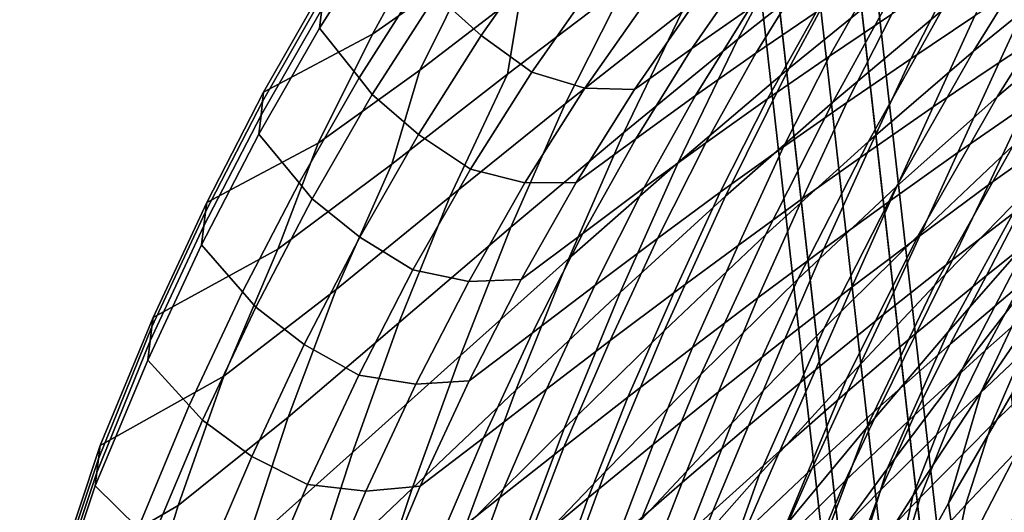
# Model space of a CAD drawing. Units: inches. Extents: x -20.4 to 20.4, y -18.4 to 18.4.
# Drawn here: x -19.6 to -13.3, y 7.1 to 10.3 of the extents above; entities that cross this region are included whole.
import ezdxf

# ---------------------------------------------------------------- set-up
doc = ezdxf.new("R2010")
doc.units = ezdxf.units.IN
doc.header["$MEASUREMENT"] = 0
doc.layers.add('AFUFU-3D-CH-LG', color=2, linetype='Continuous')
doc.layers.add('AFUFU-3D-CH-SH', color=2, linetype='Continuous')

msp = doc.modelspace()

# ---------------------------------------------------------------- linework, layer by layer
at = {"layer": 'AFUFU-3D-CH-LG'}
for points in [[(-14.5976, 11.8129, 1.9779), (-14.8473, 11.6859, 1.9314), (-13.976, 3.9663, 18.3272), (-13.7263, 4.0933, 18.3737)], [(-14.3258, 11.7448, 1.9314), (-14.5976, 11.8129, 1.9779), (-13.7263, 4.0933, 18.3737), (-13.4545, 4.0251, 18.3272)], [(-14.1912, 11.5213, 1.819), (-14.3258, 11.7448, 1.9314), (-13.4545, 4.0251, 18.3272), (-13.3199, 3.8017, 18.2148)], [(-14.8473, 11.6859, 1.9314), (-14.9287, 11.4381, 1.819), (-14.0574, 3.7185, 18.2148), (-13.976, 3.9663, 18.3272)], [(-14.2726, 11.2735, 1.7067), (-14.1912, 11.5213, 1.819), (-13.3199, 3.8017, 18.2148), (-13.4013, 3.5539, 18.1025)], [(-14.9287, 11.4381, 1.819), (-14.7941, 11.2147, 1.7067), (-13.9228, 3.495, 18.1025), (-14.0574, 3.7185, 18.2148)], [(-14.5223, 11.1465, 1.6601), (-14.2726, 11.2735, 1.7067), (-13.4013, 3.5539, 18.1025), (-13.651, 3.4269, 18.0559)], [(-14.7941, 11.2147, 1.7067), (-14.5223, 11.1465, 1.6601), (-13.651, 3.4269, 18.0559), (-13.9228, 3.495, 18.1025)]]:
    msp.add_3dface(points, dxfattribs=at)
at = {"layer": 'AFUFU-3D-CH-SH'}
for points in [[(-13.7947, 11.5031, 24.727), (-14.2258, 10.7787, 24.132), (-14.9705, 10.1922, 24.2155), (-14.5688, 10.9436, 24.8383)], [(-12.2131, 11.4777, 22.9249), (-12.7646, 10.676, 22.4138), (-13.4533, 10.1165, 22.39), (-12.9429, 10.9399, 22.9141)], [(-13.4676, 11.346, 24.0601), (-13.9173, 10.594, 23.493), (-14.6417, 10.0043, 23.5405), (-14.2258, 10.7787, 24.132)], [(-17.321, 10.2256, 27.9274), (-16.9543, 10.8955, 28.7009), (-16.3273, 11.3248, 28.4936), (-16.6786, 10.6776, 27.6811)], [(-17.0173, 9.9936, 26.9081), (-16.6786, 10.6776, 27.6811), (-16.0374, 11.1568, 27.5039), (-16.3649, 10.4951, 26.7079)], [(-13.179, 11.1624, 23.4585), (-13.6582, 10.3752, 22.9161), (-14.3596, 9.7878, 22.9312), (-13.9173, 10.594, 23.493)], [(-12.0631, 11.2095, 22.4493), (-12.6438, 10.3798, 21.9441), (-13.3014, 9.8225, 21.9019), (-12.7646, 10.676, 22.4138)], [(-16.1925, 10.8268, 30.9595), (-16.4722, 11.0979, 30.903), (-16.912, 10.479, 30.1653), (-16.6224, 10.2156, 30.2313)], [(-14.9212, 11.1066, 25.6056), (-15.3299, 10.3666, 24.9582), (-16.0807, 9.7769, 25.0858), (-15.6925, 10.5441, 25.7591)], [(-17.6622, 10.2642, 29.2196), (-17.2446, 10.9209, 29.9654), (-17.231, 11.0432, 29.8893), (-17.6479, 10.3869, 29.1447)], [(-16.4531, 9.9681, 25.9161), (-16.3649, 10.4951, 26.7079), (-15.6975, 10.995, 26.5735), (-15.6925, 10.5441, 25.7591)], [(-17.4078, 9.9434, 29.3788), (-16.996, 10.5911, 30.1149), (-17.2446, 10.9209, 29.9654), (-17.6622, 10.2642, 29.2196)], [(-14.5688, 10.9436, 24.8383), (-14.9705, 10.1922, 24.2155), (-15.7042, 9.5916, 24.3103), (-15.3299, 10.3666, 24.9582)], [(-14.8814, 10.6869, 30.4165), (-15.2656, 10.1325, 29.6989), (-14.8936, 10.3922, 29.6602), (-14.5238, 10.9255, 30.4037)], [(-12.9429, 10.9399, 22.9141), (-13.4533, 10.1165, 22.39), (-14.1291, 9.5342, 22.3785), (-13.6582, 10.3752, 22.9161)], [(-18.022, 9.8521, 28.1647), (-17.6323, 10.5354, 28.8981), (-16.9543, 10.8955, 28.7009), (-17.321, 10.2256, 27.9274)], [(-14.5187, 10.6447, 29.6203), (-14.8552, 10.103, 28.8672), (-14.4666, 10.3672, 28.8026), (-14.1404, 10.8887, 29.5769)], [(-14.0758, 10.6239, 28.7368), (-14.38, 10.0841, 27.9726), (-13.9789, 10.3534, 27.8903), (-13.6824, 10.8737, 28.6713)], [(-13.5755, 10.6162, 27.8092), (-13.8572, 10.0672, 27.0585), (-13.4436, 10.3422, 26.9645), (-13.1692, 10.8717, 27.7288)], [(-13.0267, 10.6102, 26.8713), (-13.2884, 10.043, 26.1548), (-12.8586, 10.3237, 26.0508), (-12.606, 10.871, 26.7795)], [(-15.8754, 10.5821, 30.8924), (-16.1925, 10.8268, 30.9595), (-16.6224, 10.2156, 30.2313), (-16.2965, 9.9812, 30.1816)], [(-14.2258, 10.7787, 24.132), (-14.6417, 10.0043, 23.5405), (-15.3541, 9.3982, 23.6011), (-14.9705, 10.1922, 24.2155)], [(-17.6714, 9.524, 27.1817), (-17.321, 10.2256, 27.9274), (-16.6786, 10.6776, 27.6811), (-17.0173, 9.9936, 26.9081)], [(-15.235, 10.443, 30.4309), (-15.6356, 9.8685, 29.7417), (-15.2656, 10.1325, 29.6989), (-14.8814, 10.6869, 30.4165)], [(-12.7646, 10.676, 22.4138), (-13.3014, 9.8225, 21.9019), (-13.948, 9.2442, 21.8707), (-13.4533, 10.1165, 22.39)], [(-17.3229, 9.8357, 29.4318), (-16.912, 10.479, 30.1653), (-16.996, 10.5911, 30.1149), (-17.4078, 9.9434, 29.3788)], [(-14.8936, 10.3922, 29.6602), (-15.2416, 9.8306, 28.929), (-14.8552, 10.103, 28.8672), (-14.5187, 10.6447, 29.6203)], [(-13.9173, 10.594, 23.493), (-14.3596, 9.7878, 22.9312), (-15.0485, 9.1821, 22.9599), (-14.6417, 10.0043, 23.5405)], [(-14.4666, 10.3672, 28.8026), (-14.7792, 9.8086, 28.0558), (-14.38, 10.0841, 27.9726), (-14.0758, 10.6239, 28.7368)], [(-13.9789, 10.3534, 27.8903), (-14.2678, 9.7861, 27.1533), (-13.8572, 10.0672, 27.0585), (-13.5755, 10.6162, 27.8092)], [(-13.4436, 10.3422, 26.9645), (-13.7138, 9.7562, 26.2598), (-13.2884, 10.043, 26.1548), (-13.0267, 10.6102, 26.8713)], [(-18.0288, 9.7924, 28.2967), (-17.6387, 10.4756, 29.0304), (-17.6323, 10.5354, 28.8981), (-18.022, 9.8521, 28.1647)], [(-15.6925, 10.5441, 25.7591), (-16.0807, 9.7769, 25.0858), (-16.8239, 9.1787, 25.2215), (-16.4531, 9.9681, 25.9161)], [(-15.5434, 10.4652, 30.6753), (-15.8754, 10.5821, 30.8924), (-16.2965, 9.9812, 30.1816), (-15.9551, 9.8778, 29.9787)], [(-18.0387, 9.7035, 28.41), (-17.6479, 10.3869, 29.1447), (-17.6387, 10.4756, 29.0304), (-18.0288, 9.7924, 28.2967)], [(-16.6224, 10.2156, 30.2313), (-16.912, 10.479, 30.1653), (-17.3229, 9.8357, 29.4318), (-17.0247, 9.5799, 29.5073)], [(-17.1973, 9.3884, 26.1259), (-17.0173, 9.9936, 26.9081), (-16.3649, 10.4951, 26.7079), (-16.4531, 9.9681, 25.9161)], [(-15.235, 10.443, 30.4309), (-15.5434, 10.4652, 30.6753), (-15.9551, 9.8778, 29.9787), (-15.6356, 9.8686, 29.7417)], [(-18.0536, 9.5805, 28.484), (-17.6622, 10.2642, 29.2196), (-17.6479, 10.3869, 29.1447), (-18.0387, 9.7035, 28.41)], [(-15.3299, 10.3666, 24.9582), (-15.7042, 9.5916, 24.3103), (-16.43, 8.9817, 24.416), (-16.0807, 9.7769, 25.0858)], [(-15.2656, 10.1325, 29.6989), (-15.6264, 9.5519, 28.9909), (-15.2416, 9.8306, 28.929), (-14.8936, 10.3922, 29.6602)], [(-14.8552, 10.103, 28.8672), (-15.1767, 9.5264, 28.1383), (-14.7792, 9.8086, 28.0558), (-14.4666, 10.3672, 28.8026)], [(-13.6582, 10.3752, 22.9161), (-14.1291, 9.5342, 22.3785), (-14.7925, 8.9326, 22.38), (-14.3596, 9.7878, 22.9312)], [(-14.38, 10.0841, 27.9726), (-14.6762, 9.4994, 27.2493), (-14.2678, 9.7861, 27.1533), (-13.9789, 10.3534, 27.8903)], [(-13.8572, 10.0672, 27.0585), (-14.1354, 9.4637, 26.365), (-13.7138, 9.7562, 26.2598), (-13.4436, 10.3422, 26.9645)], [(-12.6438, 10.3798, 21.9441), (-13.1972, 9.5081, 21.4389), (-13.8099, 8.9284, 21.3951), (-13.3014, 9.8225, 21.9019)], [(-12.8586, 10.3237, 26.0508), (-13.2884, 10.043, 26.1548), (-13.5548, 9.4635, 25.5857), (-13.1166, 9.7666, 25.4941)], [(-18.3882, 9.1406, 27.4461), (-18.022, 9.8521, 28.1647), (-17.321, 10.2256, 27.9274), (-17.6714, 9.524, 27.1817)], [(-17.7941, 9.2685, 28.6532), (-17.4078, 9.9434, 29.3788), (-17.6622, 10.2642, 29.2196), (-18.0536, 9.5805, 28.484)], [(-16.2965, 9.9812, 30.1816), (-16.6224, 10.2156, 30.2313), (-17.0247, 9.5799, 29.5073), (-16.6904, 9.3569, 29.4755)], [(-14.9705, 10.1922, 24.2155), (-15.3541, 9.3982, 23.6011), (-16.0575, 8.7808, 23.675), (-15.7042, 9.5916, 24.3103)], [(-15.6356, 9.8685, 29.7417), (-16.011, 9.27, 29.0588), (-15.6264, 9.5519, 28.9909), (-15.2656, 10.1325, 29.6989)], [(-15.2416, 9.8306, 28.929), (-15.5728, 9.237, 28.2185), (-15.1767, 9.5264, 28.1383), (-14.8552, 10.103, 28.8672)], [(-14.7792, 9.8086, 28.0558), (-15.0828, 9.2078, 27.3462), (-14.6762, 9.4994, 27.2493), (-14.38, 10.0841, 27.9726)], [(-13.4533, 10.1165, 22.39), (-13.948, 9.2442, 21.8707), (-14.5834, 8.6471, 21.8512), (-14.1291, 9.5342, 22.3785)], [(-14.2678, 9.7861, 27.1533), (-14.5535, 9.1665, 26.4703), (-14.1354, 9.4637, 26.365), (-13.8572, 10.0672, 27.0585)], [(-13.2884, 10.043, 26.1548), (-13.7138, 9.7562, 26.2598), (-13.9879, 9.1554, 25.6789), (-13.5548, 9.4635, 25.5857)], [(-12.575, 10.0697, 21.492), (-13.1301, 9.1965, 20.9897), (-13.7044, 8.6073, 20.9406), (-13.1972, 9.5081, 21.4389)], [(-12.6731, 10.0639, 25.4044), (-13.1166, 9.7666, 25.4941), (-13.3566, 9.2545, 24.924), (-12.9081, 9.5757, 24.8458)], [(-17.9307, 8.8409, 26.4367), (-17.6714, 9.524, 27.1817), (-17.0173, 9.9936, 26.9081), (-17.1973, 9.3884, 26.1259)], [(-16.4531, 9.9681, 25.9161), (-16.8239, 9.1787, 25.2215), (-17.5544, 8.5825, 25.4143), (-17.1973, 9.3884, 26.1259)], [(-15.9551, 9.8778, 29.9787), (-16.2965, 9.9812, 30.1816), (-16.6904, 9.3569, 29.4755), (-16.34, 9.2673, 29.2881)], [(-14.6417, 10.0043, 23.5405), (-15.0485, 9.1821, 22.9599), (-15.727, 8.5625, 23.0026), (-15.3541, 9.3982, 23.6011)], [(-17.7088, 9.1656, 28.7088), (-17.3229, 9.8357, 29.4318), (-17.4078, 9.9434, 29.3788), (-17.7941, 9.2685, 28.6532)], [(-18.3955, 9.0809, 27.5778), (-18.0288, 9.7924, 28.2967), (-18.022, 9.8521, 28.1647), (-18.3882, 9.1406, 27.4461)], [(-17.0247, 9.5799, 29.5073), (-17.3229, 9.8357, 29.4318), (-17.7088, 9.1656, 28.7088), (-17.4033, 8.9174, 28.7935)], [(-15.6356, 9.8686, 29.7417), (-15.9551, 9.8778, 29.9787), (-16.34, 9.2673, 29.2881), (-16.0109, 9.27, 29.0588)], [(-15.6264, 9.5519, 28.9909), (-15.9683, 8.9422, 28.2994), (-15.5728, 9.237, 28.2185), (-15.2416, 9.8306, 28.929)], [(-13.3014, 9.8225, 21.9019), (-13.8099, 8.9284, 21.3951), (-14.4134, 8.3323, 21.3616), (-13.948, 9.2442, 21.8707)], [(-18.4061, 8.9917, 27.6902), (-18.0387, 9.7035, 28.41), (-18.0288, 9.7924, 28.2967), (-18.3955, 9.0809, 27.5778)], [(-16.0807, 9.7769, 25.0858), (-16.43, 8.9817, 24.416), (-17.1509, 8.3674, 24.5336), (-16.8239, 9.1787, 25.2215)], [(-15.1767, 9.5264, 28.1383), (-15.4877, 8.9107, 27.4424), (-15.0828, 9.2078, 27.3462), (-14.7792, 9.8086, 28.0558)], [(-14.3596, 9.7878, 22.9312), (-14.7925, 8.9326, 22.38), (-15.4448, 8.3154, 22.3951), (-15.0485, 9.1821, 22.9599)], [(-14.6762, 9.4994, 27.2493), (-14.9688, 8.8653, 26.5762), (-14.5535, 9.1665, 26.4703), (-14.2678, 9.7861, 27.1533)], [(-13.1166, 9.7666, 25.4941), (-13.5548, 9.4635, 25.5857), (-13.7991, 8.928, 25.0045), (-13.3566, 9.2545, 24.924)], [(-12.5467, 9.7711, 21.0464), (-13.0841, 8.9171, 20.5449), (-13.6172, 8.3095, 20.4975), (-13.1301, 9.1965, 20.9897)], [(-18.4216, 8.8683, 27.7634), (-18.0536, 9.5805, 28.484), (-18.0387, 9.7035, 28.41), (-18.4061, 8.9917, 27.6902)], [(-13.7138, 9.7562, 26.2598), (-14.1354, 9.4637, 26.365), (-14.4164, 8.843, 25.7734), (-13.9879, 9.1554, 25.6789)], [(-18.1588, 8.5669, 27.942), (-17.7941, 9.2685, 28.6532), (-18.0536, 9.5805, 28.484), (-18.4216, 8.8683, 27.7634)], [(-16.6904, 9.3569, 29.4755), (-17.0247, 9.5799, 29.5073), (-17.4033, 8.9174, 28.7935), (-17.0607, 8.7071, 28.7799)], [(-15.7042, 9.5916, 24.3103), (-16.0575, 8.7808, 23.675), (-16.755, 8.1569, 23.7624), (-16.43, 8.9817, 24.416)], [(-12.9081, 9.5757, 24.8458), (-13.3566, 9.2545, 24.924), (-13.5885, 8.7715, 24.3561), (-13.1382, 9.1171, 24.2873)], [(-18.7328, 8.4006, 26.7459), (-18.3882, 9.1406, 27.4461), (-17.6714, 9.524, 27.1817), (-17.9307, 8.8409, 26.4367)], [(-16.011, 9.27, 29.0588), (-16.3645, 8.6458, 28.3874), (-15.9683, 8.9422, 28.2994), (-15.6264, 9.5519, 28.9909)], [(-15.5728, 9.237, 28.2185), (-15.8913, 8.6078, 27.5361), (-15.4877, 8.9107, 27.4424), (-15.1767, 9.5264, 28.1383)], [(-14.1291, 9.5342, 22.3785), (-14.5834, 8.6471, 21.8512), (-15.2081, 8.0342, 21.8443), (-14.7925, 8.9326, 22.38)], [(-13.1972, 9.5081, 21.4389), (-13.7044, 8.6073, 20.9406), (-14.2709, 8.0049, 20.9002), (-13.8099, 8.9284, 21.3951)], [(-12.5415, 9.5133, 20.5986), (-13.036, 8.7023, 20.0965), (-13.5271, 8.0689, 20.0574), (-13.0841, 8.9171, 20.5449)], [(-15.0828, 9.2078, 27.3462), (-15.3815, 8.5609, 26.6823), (-14.9688, 8.8653, 26.5762), (-14.6762, 9.4994, 27.2493)], [(-14.1354, 9.4637, 26.365), (-14.5535, 9.1665, 26.4703), (-14.8405, 8.5271, 25.869), (-14.4164, 8.843, 25.7734)], [(-13.5548, 9.4635, 25.5857), (-13.9879, 9.1554, 25.6789), (-14.236, 8.5968, 25.0872), (-13.7991, 8.928, 25.0045)], [(-12.6814, 9.4563, 24.2208), (-13.1382, 9.1171, 24.2873), (-13.3701, 8.6726, 23.742), (-12.913, 9.0368, 23.6825)], [(-17.1973, 9.3884, 26.1259), (-17.5544, 8.5825, 25.4143), (-18.2783, 8.0242, 25.7115), (-17.9307, 8.8409, 26.4367)], [(-15.3541, 9.3982, 23.6011), (-15.727, 8.5625, 23.0026), (-16.3981, 7.9338, 23.06), (-16.0575, 8.7808, 23.675)], [(-16.34, 9.2673, 29.2881), (-16.6904, 9.3569, 29.4755), (-17.0607, 8.7071, 28.7799), (-16.7017, 8.6322, 28.6087)], [(-12.5331, 9.3261, 20.1414), (-12.9521, 8.5843, 19.6372), (-13.4047, 7.9223, 19.6122), (-13.036, 8.7023, 20.0965)], [(-18.072, 8.467, 28.0013), (-17.7088, 9.1656, 28.7088), (-17.7941, 9.2685, 28.6532), (-18.1588, 8.5669, 27.942)], [(-16.0109, 9.27, 29.0588), (-16.34, 9.2673, 29.2881), (-16.7017, 8.6322, 28.6087), (-16.3645, 8.6458, 28.3874)], [(-13.3566, 9.2545, 24.924), (-13.7991, 8.928, 25.0045), (-14.0325, 8.4203, 24.4272), (-13.5885, 8.7715, 24.3561)], [(-15.9683, 8.9422, 28.2994), (-16.2945, 8.3011, 27.6303), (-15.8913, 8.6078, 27.5361), (-15.5728, 9.237, 28.2185)], [(-15.4877, 8.9107, 27.4424), (-15.792, 8.2528, 26.7867), (-15.3815, 8.5609, 26.6823), (-15.0828, 9.2078, 27.3462)], [(-13.948, 9.2442, 21.8707), (-14.4134, 8.3323, 21.3616), (-15.0076, 7.7218, 21.3391), (-14.5834, 8.6471, 21.8512)], [(-13.1301, 9.1965, 20.9897), (-13.6172, 8.3095, 20.4975), (-14.1422, 7.6918, 20.4573), (-13.7044, 8.6073, 20.9406)], [(-18.7406, 8.3407, 26.8772), (-18.3955, 9.0809, 27.5778), (-18.3882, 9.1406, 27.4461), (-18.7328, 8.4006, 26.7459)], [(-17.4033, 8.9174, 28.7935), (-17.7088, 9.1656, 28.7088), (-18.072, 8.467, 28.0013), (-17.7606, 8.2265, 28.0949)], [(-16.8239, 9.1787, 25.2215), (-17.1509, 8.3674, 24.5336), (-17.863, 7.7592, 24.7097), (-17.5544, 8.5825, 25.4143)], [(-15.0485, 9.1821, 22.9599), (-15.4448, 8.3154, 22.3951), (-16.0883, 7.6867, 22.4247), (-15.727, 8.5625, 23.0026)], [(-14.5535, 9.1665, 26.4703), (-14.9688, 8.8653, 26.5762), (-15.2607, 8.2087, 25.9663), (-14.8405, 8.5271, 25.869)], [(-13.9879, 9.1554, 25.6789), (-14.4164, 8.843, 25.7734), (-14.6675, 8.2616, 25.1718), (-14.236, 8.5968, 25.0872)], [(-18.7522, 8.2511, 26.989), (-18.4061, 8.9917, 27.6902), (-18.3955, 9.0809, 27.5778), (-18.7406, 8.3407, 26.8772)], [(-13.1382, 9.1171, 24.2873), (-13.5885, 8.7715, 24.3561), (-13.8204, 8.3017, 23.8033), (-13.3701, 8.6726, 23.742)], [(-12.913, 9.0368, 23.6825), (-13.3701, 8.6726, 23.742), (-13.6033, 8.2288, 23.2178), (-13.1473, 8.6186, 23.1632)], [(-12.6842, 9.0006, 23.1093), (-13.1473, 8.6186, 23.1632), (-13.3787, 8.1891, 22.6702), (-12.9173, 8.5971, 22.6184)], [(-18.7683, 8.1273, 27.0616), (-18.4216, 8.8683, 27.7634), (-18.4061, 8.9917, 27.6902), (-18.7522, 8.2511, 26.989)], [(-16.43, 8.9817, 24.416), (-16.755, 8.1569, 23.7624), (-17.45, 7.5315, 23.8646), (-17.1509, 8.3674, 24.5336)], [(-16.3645, 8.6458, 28.3874), (-16.6987, 7.9945, 27.732), (-16.2945, 8.3011, 27.6303), (-15.9683, 8.9422, 28.2994)], [(-17.0607, 8.7071, 28.7799), (-17.4033, 8.9174, 28.7935), (-17.7606, 8.2265, 28.0949), (-17.4097, 8.0305, 28.0994)], [(-15.8913, 8.6078, 27.5361), (-16.2005, 7.9409, 26.8877), (-15.792, 8.2528, 26.7867), (-15.4877, 8.9107, 27.4424)], [(-14.7925, 8.9326, 22.38), (-15.2081, 8.0342, 21.8443), (-15.8232, 7.4085, 21.8507), (-15.4448, 8.3154, 22.3951)], [(-13.8099, 8.9284, 21.3951), (-14.2709, 8.0049, 20.9002), (-14.83, 7.3908, 20.8692), (-14.4134, 8.3323, 21.3616)], [(-13.7991, 8.928, 25.0045), (-14.236, 8.5968, 25.0872), (-14.4703, 8.0642, 24.5006), (-14.0325, 8.4203, 24.4272)], [(-13.0841, 8.9171, 20.5449), (-13.5271, 8.0689, 20.0574), (-14.0086, 7.4276, 20.0246), (-13.6172, 8.3095, 20.4975)], [(-17.9307, 8.8409, 26.4367), (-18.2783, 8.0242, 25.7115), (-19.0736, 7.5777, 26.0131), (-18.7328, 8.4006, 26.7459)], [(-18.5008, 7.8341, 27.2515), (-18.1588, 8.5669, 27.942), (-18.4216, 8.8683, 27.7634), (-18.7683, 8.1273, 27.0616)], [(-14.9688, 8.8653, 26.5762), (-15.3815, 8.5609, 26.6823), (-15.6774, 7.8887, 26.0651), (-15.2607, 8.2087, 25.9663)], [(-14.4164, 8.843, 25.7734), (-14.8405, 8.5271, 25.869), (-15.0938, 7.9233, 25.2584), (-14.6675, 8.2616, 25.1718)], [(-16.0575, 8.7808, 23.675), (-16.3981, 7.9338, 23.06), (-17.0651, 7.3008, 23.1327), (-16.755, 8.1569, 23.7624)], [(-13.5885, 8.7715, 24.3561), (-14.0325, 8.4203, 24.4272), (-14.2639, 7.9248, 23.8667), (-13.8204, 8.3017, 23.8033)], [(-16.7017, 8.6322, 28.6087), (-17.0607, 8.7071, 28.7799), (-17.4097, 8.0305, 28.0994), (-17.0423, 7.9712, 27.9452)], [(-13.036, 8.7023, 20.0965), (-13.4047, 7.9223, 19.6122), (-13.8443, 7.2525, 19.5937), (-13.5271, 8.0689, 20.0574)], [(-16.3645, 8.6458, 28.3874), (-16.7017, 8.6322, 28.6087), (-17.0423, 7.9712, 27.9452), (-16.6987, 7.9945, 27.732)], [(-14.5834, 8.6471, 21.8512), (-15.0076, 7.7218, 21.3391), (-15.5926, 7.0987, 21.3284), (-15.2081, 8.0342, 21.8443)], [(-13.3701, 8.6726, 23.742), (-13.8204, 8.3017, 23.8033), (-14.0522, 7.8319, 23.2735), (-13.6033, 8.2288, 23.2178)], [(-13.1473, 8.6186, 23.1632), (-13.6033, 8.2288, 23.2178), (-13.8327, 7.7729, 22.7218), (-13.3787, 8.1891, 22.6702)], [(-17.5544, 8.5825, 25.4143), (-17.863, 7.7592, 24.7097), (-18.573, 7.1923, 24.9887), (-18.2783, 8.0242, 25.7115)], [(-18.4145, 7.7395, 27.3127), (-18.072, 8.467, 28.0013), (-18.1588, 8.5669, 27.942), (-18.5008, 7.8341, 27.2515)], [(-15.727, 8.5625, 23.0026), (-16.0883, 7.6867, 22.4247), (-16.7259, 7.0509, 22.4699), (-16.3981, 7.9338, 23.06)], [(-16.2945, 8.3011, 27.6303), (-16.6077, 7.6273, 26.9882), (-16.2005, 7.9409, 26.8877), (-15.8913, 8.6078, 27.5361)], [(-15.3815, 8.5609, 26.6823), (-15.792, 8.2528, 26.7867), (-16.0907, 7.5667, 26.1637), (-15.6774, 7.8887, 26.0651)], [(-14.236, 8.5968, 25.0872), (-14.6675, 8.2616, 25.1718), (-14.9019, 7.7039, 24.5764), (-14.4703, 8.0642, 24.5006)], [(-13.7044, 8.6073, 20.9406), (-14.1422, 7.6918, 20.4573), (-14.6607, 7.0654, 20.4252), (-14.2709, 8.0049, 20.9002)], [(-12.9521, 8.5843, 19.6372), (-13.2101, 7.9024, 19.1598), (-13.6151, 7.2054, 19.1605), (-13.4047, 7.9223, 19.6122)], [(-12.9173, 8.5971, 22.6184), (-13.3787, 8.1891, 22.6702), (-13.5983, 7.7353, 22.2116), (-13.1393, 8.1703, 22.1601)], [(-12.6731, 8.597, 22.1074), (-13.1393, 8.1703, 22.1601), (-13.3394, 7.7071, 21.7468), (-12.8758, 8.1621, 21.6917)], [(-14.8405, 8.5271, 25.869), (-15.2607, 8.2087, 25.9663), (-15.5152, 7.5829, 25.3476), (-15.0938, 7.9233, 25.2584)], [(-17.7606, 8.2265, 28.0949), (-18.072, 8.467, 28.0013), (-18.4145, 7.7395, 27.3127), (-18.0985, 7.5068, 27.4147)], [(-18.7406, 8.3407, 26.8772), (-18.7328, 8.4006, 26.7459), (-19.0736, 7.5777, 26.0131), (-19.0845, 7.491, 26.122)], [(-17.1509, 8.3674, 24.5336), (-17.45, 7.5315, 23.8646), (-18.1401, 6.9154, 24.0245), (-17.863, 7.7592, 24.7097)], [(-14.0325, 8.4203, 24.4272), (-14.4703, 8.0642, 24.5006), (-14.7005, 7.5423, 23.9324), (-14.2639, 7.9248, 23.8667)], [(-18.7522, 8.2511, 26.989), (-18.7406, 8.3407, 26.8772), (-19.0845, 7.491, 26.122), (-19.0954, 7.4043, 26.2309)], [(-15.4448, 8.3154, 22.3951), (-15.8232, 7.4085, 21.8507), (-16.4308, 6.7734, 21.8715), (-16.0883, 7.6867, 22.4247)], [(-14.4134, 8.3323, 21.3616), (-14.83, 7.3908, 20.8692), (-15.3815, 6.7661, 20.8484), (-15.0076, 7.7218, 21.3391)], [(-13.8204, 8.3017, 23.8033), (-14.2639, 7.9248, 23.8667), (-14.4938, 7.4281, 23.3308), (-14.0522, 7.8319, 23.2735)], [(-13.6172, 8.3095, 20.4975), (-14.0086, 7.4276, 20.0246), (-14.4826, 6.7798, 19.9989), (-14.1422, 7.6918, 20.4573)], [(-18.7522, 8.2511, 26.989), (-19.0954, 7.4043, 26.2309), (-19.1063, 7.3176, 26.3398), (-18.7683, 8.1273, 27.0616)], [(-16.6987, 7.9945, 27.732), (-17.0152, 7.3162, 27.0954), (-16.6077, 7.6273, 26.9882), (-16.2945, 8.3011, 27.6303)], [(-15.792, 8.2528, 26.7867), (-16.2005, 7.9409, 26.8877), (-16.5008, 7.2428, 26.2603), (-16.0907, 7.5667, 26.1637)], [(-14.6675, 8.2616, 25.1718), (-15.0938, 7.9233, 25.2584), (-15.3275, 7.3401, 24.6549), (-14.9019, 7.7039, 24.5764)], [(-17.4097, 8.0305, 28.0994), (-17.7606, 8.2265, 28.0949), (-18.0985, 7.5068, 27.4147), (-17.7394, 7.3271, 27.4372)], [(-15.2607, 8.2087, 25.9663), (-15.6774, 7.8887, 26.0651), (-15.9322, 7.2413, 25.4394), (-15.5152, 7.5829, 25.3476)], [(-13.6033, 8.2288, 23.2178), (-14.0522, 7.8319, 23.2735), (-14.2793, 7.349, 22.7736), (-13.8327, 7.7729, 22.7218)], [(-13.3787, 8.1891, 22.6702), (-13.8327, 7.7729, 22.7218), (-14.0498, 7.2918, 22.2618), (-13.5983, 7.7353, 22.2116)], [(-19.1063, 7.3176, 26.3398), (-18.8301, 7.0454, 26.5513), (-18.5008, 7.8341, 27.2515), (-18.7683, 8.1273, 27.0616)], [(-16.755, 8.1569, 23.7624), (-17.0651, 7.3008, 23.1327), (-17.7318, 6.6685, 23.2225), (-17.45, 7.5315, 23.8646)], [(-13.1393, 8.1703, 22.1601), (-13.5983, 7.7353, 22.2116), (-13.7957, 7.2437, 21.7996), (-13.3394, 7.7071, 21.7468)], [(-12.8758, 8.1621, 21.6917), (-13.3394, 7.7071, 21.7468), (-13.5052, 7.1943, 21.3961), (-13.0445, 7.6796, 21.3368)], [(-14.4703, 8.0642, 24.5006), (-14.9019, 7.7039, 24.5764), (-15.1303, 7.1548, 24.0007), (-14.7005, 7.5423, 23.9324)], [(-13.5271, 8.0689, 20.0574), (-13.8443, 7.2525, 19.5937), (-14.2738, 6.5766, 19.5819), (-14.0086, 7.4276, 20.0246)], [(-18.2783, 8.0242, 25.7115), (-18.573, 7.1923, 24.9887), (-19.3534, 6.7359, 25.2758), (-19.0736, 7.5777, 26.0131)], [(-17.0423, 7.9712, 27.9452), (-17.4097, 8.0305, 28.0994), (-17.7394, 7.3271, 27.4372), (-17.3635, 7.2845, 27.3005)], [(-16.6987, 7.9945, 27.732), (-17.0423, 7.9712, 27.9452), (-17.3635, 7.2845, 27.3005), (-17.0152, 7.3162, 27.0954)], [(-15.2081, 8.0342, 21.8443), (-15.5926, 7.0987, 21.3284), (-16.1695, 6.4655, 21.3306), (-15.8232, 7.4085, 21.8507)], [(-14.2709, 8.0049, 20.9002), (-14.6607, 7.0654, 20.4252), (-15.1735, 6.4313, 20.4017), (-14.83, 7.3908, 20.8692)], [(-16.3981, 7.9338, 23.06), (-16.7259, 7.0509, 22.4699), (-17.361, 6.4123, 22.5316), (-17.0651, 7.3008, 23.1327)], [(-16.2005, 7.9409, 26.8877), (-16.6077, 7.6273, 26.9882), (-16.9085, 6.9192, 26.358), (-16.5008, 7.2428, 26.2603)], [(-15.0938, 7.9233, 25.2584), (-15.5152, 7.5829, 25.3476), (-15.7473, 6.9737, 24.7367), (-15.3275, 7.3401, 24.6549)], [(-14.2639, 7.9248, 23.8667), (-14.7005, 7.5423, 23.9324), (-14.928, 7.0179, 23.3903), (-14.4938, 7.4281, 23.3308)], [(-13.4047, 7.9223, 19.6122), (-13.6151, 7.2054, 19.1605), (-14.0053, 6.5001, 19.1687), (-13.8443, 7.2525, 19.5937)], [(-15.6774, 7.8887, 26.0651), (-16.0907, 7.5667, 26.1637), (-16.3447, 6.8983, 25.5323), (-15.9322, 7.2413, 25.4394)], [(-13.6151, 7.2054, 19.1605), (-13.2101, 7.9024, 19.1598), (-13.1775, 7.5266, 19.0498), (-13.5568, 6.7916, 19.0589)], [(-18.8301, 7.0454, 26.5513), (-18.7444, 6.9617, 26.6198), (-18.4145, 7.7395, 27.3127), (-18.5008, 7.8341, 27.2515)], [(-14.0522, 7.8319, 23.2735), (-14.4938, 7.4281, 23.3308), (-14.7182, 6.9175, 22.8264), (-14.2793, 7.349, 22.7736)], [(-17.863, 7.7592, 24.7097), (-18.1401, 6.9154, 24.0245), (-18.8326, 6.3417, 24.2817), (-18.573, 7.1923, 24.9887)], [(-18.0985, 7.5068, 27.4147), (-18.4145, 7.7395, 27.3127), (-18.7444, 6.9617, 26.6198), (-18.4258, 6.742, 26.7328)], [(-13.8327, 7.7729, 22.7218), (-14.2793, 7.349, 22.7736), (-14.4936, 6.84, 22.3112), (-14.0498, 7.2918, 22.2618)], [(-13.5983, 7.7353, 22.2116), (-14.0498, 7.2918, 22.2618), (-14.2443, 6.7716, 21.85), (-13.7957, 7.2437, 21.7996)], [(-16.0883, 7.6867, 22.4247), (-16.4308, 6.7734, 21.8715), (-17.0339, 6.1328, 21.9083), (-16.7259, 7.0509, 22.4699)], [(-15.0076, 7.7218, 21.3391), (-15.3815, 6.7661, 20.8484), (-15.9256, 6.1321, 20.8387), (-15.5926, 7.0987, 21.3284)], [(-14.9019, 7.7039, 24.5764), (-15.3275, 7.3401, 24.6549), (-15.5532, 6.7629, 24.0722), (-15.1303, 7.1548, 24.0007)], [(-14.1422, 7.6918, 20.4573), (-14.4826, 6.7798, 19.9989), (-14.9512, 6.1267, 19.9807), (-14.6607, 7.0654, 20.4252)], [(-13.3394, 7.7071, 21.7468), (-13.7957, 7.2437, 21.7996), (-13.9585, 6.7008, 21.4521), (-13.5052, 7.1943, 21.3961)], [(-13.0445, 7.6796, 21.3368), (-13.5052, 7.1943, 21.3961), (-13.6253, 6.6224, 21.1308), (-13.1676, 7.1401, 21.065)], [(-16.6077, 7.6273, 26.9882), (-17.0152, 7.3162, 27.0954), (-17.3151, 6.6001, 26.4637), (-16.9085, 6.9192, 26.358)], [(-19.0845, 7.491, 26.122), (-19.0736, 7.5777, 26.0131), (-19.3534, 6.7359, 25.2758), (-19.363, 6.6536, 25.3884)], [(-16.0907, 7.5667, 26.1637), (-16.5008, 7.2428, 26.2603), (-16.7531, 6.5539, 25.6245), (-16.3447, 6.8983, 25.5323)], [(-15.5152, 7.5829, 25.3476), (-15.9322, 7.2413, 25.4394), (-16.1617, 6.6056, 24.8221), (-15.7473, 6.9737, 24.7367)], [(-14.7005, 7.5423, 23.9324), (-15.1303, 7.1548, 24.0007), (-15.3546, 6.6016, 23.4525), (-14.928, 7.0179, 23.3903)], [(-19.0954, 7.4043, 26.2309), (-19.0845, 7.491, 26.122), (-19.363, 6.6536, 25.3884), (-19.3726, 6.5712, 25.5009)], [(-17.7394, 7.3271, 27.4372), (-18.0985, 7.5068, 27.4147), (-18.4258, 6.742, 26.7328), (-18.0567, 6.5833, 26.7746)], [(-17.45, 7.5315, 23.8646), (-17.7318, 6.6685, 23.2225), (-18.3973, 6.0475, 23.3673), (-18.1401, 6.9154, 24.0245)], [(-13.5568, 6.7916, 19.0589), (-13.1775, 7.5266, 19.0498), (-13.1054, 7.1056, 18.9928), (-13.4651, 6.3415, 19.0152)], [(-14.4938, 7.4281, 23.3308), (-14.928, 7.0179, 23.3903), (-15.1492, 6.4785, 22.881), (-14.7182, 6.9175, 22.8264)], [(-14.0086, 7.4276, 20.0246), (-14.2738, 6.5766, 19.5819), (-14.6959, 5.8963, 19.577), (-14.4826, 6.7798, 19.9989)], [(-19.1063, 7.3176, 26.3398), (-19.0954, 7.4043, 26.2309), (-19.3726, 6.5712, 25.5009), (-19.3822, 6.4888, 25.6135)], [(-15.8232, 7.4085, 21.8507), (-16.1695, 6.4655, 21.3306), (-16.7405, 5.825, 21.3468), (-16.4308, 6.7734, 21.8715)], [(-14.83, 7.3908, 20.8692), (-15.1735, 6.4313, 20.4017), (-15.6805, 5.7901, 20.3876), (-15.3815, 6.7661, 20.8484)], [(-19.3822, 6.4888, 25.6135), (-19.1006, 6.2404, 25.8448), (-18.8301, 7.0454, 26.5513), (-19.1063, 7.3176, 26.3398)], [(-17.3635, 7.2845, 27.3005), (-17.7394, 7.3271, 27.4372), (-18.0567, 6.5833, 26.7746), (-17.6692, 6.5595, 26.6575)], [(-17.0651, 7.3008, 23.1327), (-17.361, 6.4123, 22.5316), (-17.9976, 5.776, 22.6117), (-17.7318, 6.6685, 23.2225)], [(-17.0152, 7.3162, 27.0954), (-17.3635, 7.2845, 27.3005), (-17.6692, 6.5595, 26.6575), (-17.3151, 6.6001, 26.4637)], [(-15.3275, 7.3401, 24.6549), (-15.7473, 6.9737, 24.7367), (-15.9695, 6.3673, 24.1475), (-15.5532, 6.7629, 24.0722)], [(-14.2793, 7.349, 22.7736), (-14.7182, 6.9175, 22.8264), (-14.9293, 6.3798, 22.3609), (-14.4936, 6.84, 22.3112)], [(-14.0498, 7.2918, 22.2618), (-14.4936, 6.84, 22.3112), (-14.685, 6.2908, 21.8986), (-14.2443, 6.7716, 21.85)], [(-16.5008, 7.2428, 26.2603), (-16.9085, 6.9192, 26.358), (-17.1581, 6.2104, 25.7191), (-16.7531, 6.5539, 25.6245)], [(-15.9322, 7.2413, 25.4394), (-16.3447, 6.8983, 25.5323), (-16.5708, 6.2357, 24.9096), (-16.1617, 6.6056, 24.8221)], [(-13.7957, 7.2437, 21.7996), (-14.2443, 6.7716, 21.85), (-14.4041, 6.1986, 21.5046), (-13.9585, 6.7008, 21.4521)], [(-13.8443, 7.2525, 19.5937), (-14.0053, 6.5001, 19.1687), (-14.3843, 5.7889, 19.1843), (-14.2738, 6.5766, 19.5819)], [(-18.573, 7.1923, 24.9887), (-18.8326, 6.3417, 24.2817), (-19.592, 5.8727, 24.549), (-19.3534, 6.7359, 25.2758)], [(-13.5052, 7.1943, 21.3961), (-13.9585, 6.7008, 21.4521), (-14.0756, 6.0969, 21.1924), (-13.6253, 6.6224, 21.1308)], [(-14.0053, 6.5001, 19.1687), (-13.6151, 7.2054, 19.1605), (-13.5568, 6.7916, 19.0589), (-13.9208, 6.0471, 19.0754)], [(-15.1303, 7.1548, 24.0007), (-15.5532, 6.7629, 24.0722), (-15.7736, 6.1796, 23.518), (-15.3546, 6.6016, 23.4525)]]:
    msp.add_3dface(points, dxfattribs=at)

doc.saveas('drawing.dxf')
